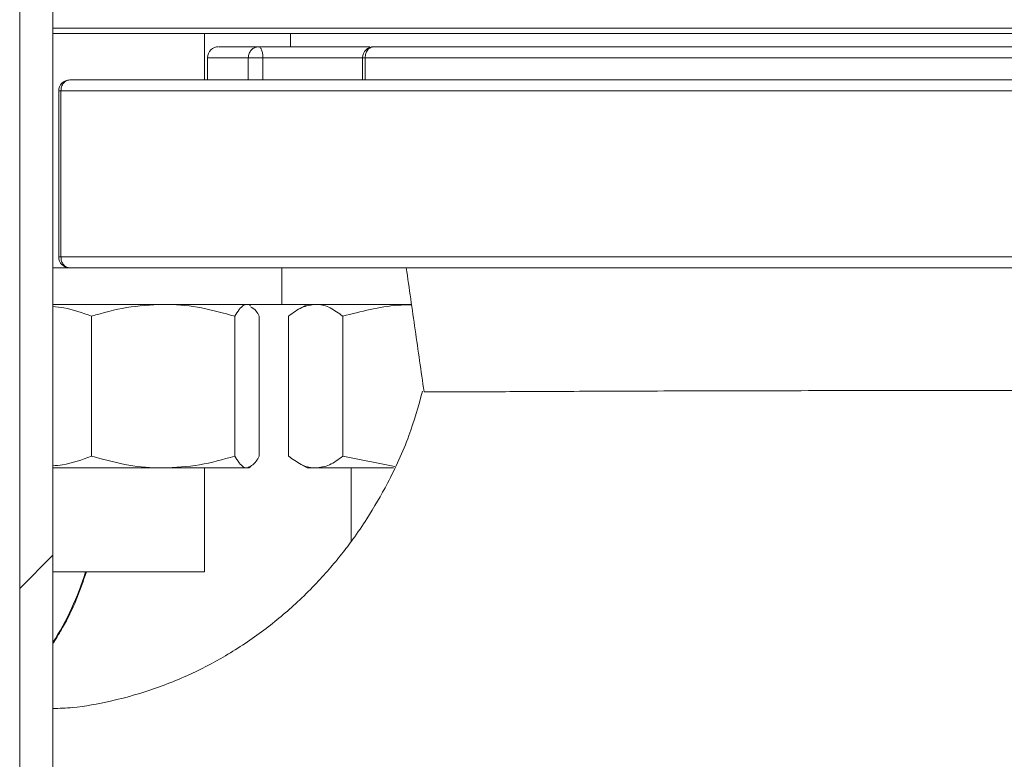
# Model space of a CAD drawing. Units: millimetres. Extents: x 723 to 7250, y 1078 to 4322.
# Drawn here: x 3114 to 3204, y 1415 to 1482 of the extents above; entities that cross this region are included whole.
import ezdxf

# ---------------------------------------------------------------- set-up
doc = ezdxf.new("R2010")
doc.units = ezdxf.units.MM
doc.header["$LTSCALE"] = 25
doc.linetypes.add('SLD-Durchgehend', pattern=[0])

msp = doc.modelspace()

# ---------------------------------------------------------------- hatches: boundary and pattern name
at = {"linetype": 'SLD-Durchgehend', "lineweight": 18}
h = msp.add_hatch(dxfattribs=at)
h.set_pattern_fill('ANSI31', scale=25, angle=2.8e-322, style=0)
h.paths.add_polyline_path([(3114.498, 1235.686), (3117.498, 1235.686), (3117.498, 1935.686), (3114.498, 1935.686)], flags=0)
h = msp.add_hatch(dxfattribs=at)
h.set_pattern_fill('ANSI31', scale=25, angle=90, style=0)
h.paths.add_polyline_path([(3114.498, 1235.686), (3117.498, 1235.686), (3117.498, 1935.686), (3114.498, 1935.686)], flags=0)

# ---------------------------------------------------------------- linework, layer by layer
at = {"color": 7, "linetype": 'SLD-Durchgehend', "lineweight": 18}
for p, q in [((3114.498, 1235.686), (3114.498, 1935.686)), ((3117.498, 1235.686), (3117.498, 1935.686)), ((3287.226, 1480.886), (3117.498, 1480.886)), ((3131.216, 1476.686), (3131.216, 1480.886)), ((3136.839, 1480.886), (3136.839, 1480.886)), ((3138.998, 1480.886), (3138.998, 1479.686)), ((3147.75, 1480.886), (3147.75, 1480.886)), ((3168.886, 1480.886), (3168.886, 1480.886)), ((3142.933, 1479.686), (3146.075, 1479.686)), ((3131.498, 1478.686), (3131.498, 1476.686)), ((3135.181, 1478.686), (3135.181, 1476.686)), ((3135.181, 1478.686), (3136.5, 1478.686)), ((3145.526, 1478.686), (3145.526, 1476.686)), ((3145.76, 1476.686), (3145.76, 1478.686)), ((3213.374, 1478.686), (3145.76, 1478.686)), ((3118.03, 1475.686), (3118.03, 1460.686)), ((3118.227, 1475.686), (3118.227, 1460.686)), ((3229.249, 1475.686), (3118.227, 1475.686)), ((3229.249, 1460.686), (3118.227, 1460.686)), ((3117.498, 1459.686), (3119.023, 1459.686)), ((3138.216, 1456.386), (3138.216, 1459.686)), ((3117.498, 1456.386), (3138.216, 1456.386)), ((3135.373, 1456.296), (3135.216, 1456.386)), ((3138.216, 1456.386), (3149.917, 1456.386)), ((3140.498, 1456.386), (3139.643, 1455.893)), ((3120.995, 1455.315), (3120.995, 1442.658)), ((3133.95, 1455.315), (3133.95, 1442.658)), ((3136.171, 1455.315), (3136.171, 1442.658)), ((3138.82, 1455.315), (3138.82, 1442.658)), ((3143.736, 1455.315), (3143.736, 1442.658)), ((3148.455, 1441.723), (3143.736, 1442.658)), ((3117.498, 1441.586), (3127.473, 1441.586)), ((3127.473, 1441.586), (3135.06, 1441.586)), ((3131.216, 1432.186), (3131.216, 1441.586)), ((3135.06, 1441.586), (3135.216, 1441.586)), ((3135.216, 1441.586), (3135.373, 1441.677)), ((3139.647, 1442.078), (3140.498, 1441.586)), ((3140.498, 1441.586), (3141.278, 1441.586)), ((3141.278, 1441.586), (3148.333, 1441.586)), ((3144.498, 1441.586), (3144.498, 1434.95)), ((3131.216, 1432.186), (3117.498, 1432.186)), ((3117.498, 1425.699), (3117.589, 1425.831))]:
    msp.add_line(p, q, dxfattribs=at)
at = {"color": 1, "linetype": 'SLD-Durchgehend', "lineweight": 18}
for p, q in [((3117.498, 1481.382), (3287.726, 1481.382)), ((3135.181, 1478.686), (3131.498, 1478.686)), ((3136.5, 1478.686), (3136.5, 1476.686)), ((3145.526, 1478.686), (3136.5, 1478.686)), ((3145.76, 1478.686), (3145.526, 1478.686)), ((3118.227, 1475.686), (3118.03, 1475.686)), ((3118.227, 1460.686), (3118.03, 1460.686))]:
    msp.add_line(p, q, dxfattribs=at)
at = {"color": 1, "linetype": 'SLD-Durchgehend', "lineweight": 18, "flags": 128}
msp.add_lwpolyline([(3117.589, 1425.831), (3117.584, 1425.824), (3117.496, 1425.798)], dxfattribs=at)
at = {"color": 7, "linetype": 'SLD-Durchgehend', "lineweight": 18}
for centre, start, end in [((3132.498, 1478.686), 90, 180), ((3146.526, 1478.686), 90.17142, 180), ((3119.03, 1475.686), 90.20092, 180), ((3119.03, 1460.686), 180, 269.94736)]:
    msp.add_arc(centre, 1, start, end, dxfattribs=at)
at = {"color": 1, "linetype": 'SLD-Durchgehend', "lineweight": 18}
msp.add_arc((3096.123, 1439.569), 25.426, 327.20466, 343.12004, dxfattribs=at)
at = {"color": 7, "linetype": 'SLD-Durchgehend', "lineweight": 18}
for points, knots in [([(3132.574, 1479.686), (3132.556, 1479.686), (3132.496, 1479.686), (3133.06, 1479.686), (3134.193, 1479.686), (3135.478, 1479.686), (3136.121, 1479.686)], [0, 0, 0, 0, 0.125244, 0.41683, 0.708415, 1, 1, 1, 1]), ([(3146.176, 1479.686), (3145.312, 1479.686), (3143.392, 1479.686), (3139.746, 1479.686), (3137.329, 1479.686), (3136.121, 1479.686)], [0, 0, 0, 0, 0.2902948, 0.6451474, 1, 1, 1, 1]), ([(3149.474, 1459.686), (3149.743, 1457.819), (3150.28, 1454.083), (3150.817, 1450.347), (3151.085, 1448.479)], [0, 0, 0, 0, 0.500048, 1, 1, 1, 1]), ([(3117.498, 1456.191), (3117.835, 1456.156), (3119.022, 1456.033), (3120.172, 1455.614), (3120.995, 1455.315)], [0, 0, 0, 0, 0.28398, 1, 1, 1, 1]), ([(3120.995, 1455.315), (3122.047, 1455.614), (3124.17, 1456.219), (3126.365, 1456.33), (3127.473, 1456.386)], [0, 0, 0, 0, 0.495458, 1, 1, 1, 1]), ([(3127.473, 1456.386), (3127.626, 1456.385), (3128.789, 1456.375), (3130.981, 1456.141), (3132.954, 1455.592), (3133.95, 1455.315)], [0, 0, 0, 0, 0.0700986, 0.5307888, 1, 1, 1, 1]), ([(3133.95, 1455.315), (3134.218, 1455.736), (3134.584, 1456.311), (3134.96, 1456.371), (3135.06, 1456.386)], [0, 0, 0, 0, 0.731366, 1, 1, 1, 1]), ([(3135.369, 1456.157), (3135.544, 1456.074), (3135.816, 1455.946), (3136.078, 1455.48), (3136.171, 1455.315)], [0, 0, 0, 0, 0.644169, 1, 1, 1, 1]), ([(3138.82, 1455.315), (3139.219, 1455.614), (3140.025, 1456.219), (3140.858, 1456.33), (3141.278, 1456.386)], [0, 0, 0, 0, 0.495458, 1, 1, 1, 1]), ([(3141.278, 1456.386), (3141.336, 1456.385), (3141.777, 1456.375), (3142.609, 1456.141), (3143.358, 1455.592), (3143.736, 1455.315)], [0, 0, 0, 0, 0.070099, 0.530789, 1, 1, 1, 1]), ([(3143.736, 1455.315), (3145.383, 1455.745), (3147.433, 1456.28), (3149.539, 1456.345), (3149.953, 1456.358)], [0, 0, 0, 0, 0.803473, 1, 1, 1, 1]), ([(3218.82, 1448.563), (3218.094, 1448.566), (3216.097, 1448.572), (3212.351, 1448.58), (3207.708, 1448.587), (3202.768, 1448.59), (3197.64, 1448.591), (3192.404, 1448.589), (3187.149, 1448.583), (3181.961, 1448.575), (3176.93, 1448.563), (3172.137, 1448.549), (3167.665, 1448.533), (3163.585, 1448.515), (3159.972, 1448.496), (3156.887, 1448.48), (3154.383, 1448.467), (3152.53, 1448.461), (3151.448, 1448.465), (3151.205, 1448.476), (3151.109, 1448.48)], [0, 0, 0, 0, 0.032653, 0.089738, 0.146978, 0.204379, 0.26189, 0.319511, 0.377262, 0.435144, 0.493155, 0.551289, 0.609549, 0.667951, 0.726494, 0.785106, 0.843796, 0.902739, 0.961847, 1, 1, 1, 1]), ([(3150.945, 1448.53), (3150.566, 1447.177), (3149.759, 1444.298), (3147.976, 1440.463), (3146.201, 1437.381), (3144.761, 1435.277), (3143.615, 1433.766), (3142.462, 1432.375), (3141.139, 1430.926), (3139.212, 1429.028), (3136.566, 1426.812), (3133.21, 1424.574), (3130.15, 1422.991), (3127.573, 1421.926), (3125.266, 1421.135), (3122.502, 1420.421), (3119.836, 1419.918), (3118.09, 1419.845), (3117.498, 1419.82)], [0, 0, 0, 0, 0.083977, 0.178646, 0.254074, 0.299834, 0.334584, 0.371482, 0.412661, 0.458074, 0.542909, 0.63343, 0.719123, 0.768025, 0.817477, 0.88099, 0.959606, 1, 1, 1, 1]), ([(3120.995, 1442.658), (3120.126, 1442.337), (3118.976, 1441.913), (3117.788, 1441.812), (3117.498, 1441.787)], [0, 0, 0, 0, 0.755977, 1, 1, 1, 1]), ([(3127.473, 1441.586), (3127.319, 1441.588), (3126.156, 1441.597), (3123.964, 1441.832), (3121.991, 1442.381), (3120.995, 1442.658)], [0, 0, 0, 0, 0.070099, 0.530789, 1, 1, 1, 1]), ([(3133.95, 1442.658), (3132.898, 1442.359), (3130.775, 1441.754), (3128.58, 1441.643), (3127.473, 1441.586)], [0, 0, 0, 0, 0.495458, 1, 1, 1, 1]), ([(3135.06, 1441.586), (3134.96, 1441.602), (3134.584, 1441.662), (3134.218, 1442.237), (3133.95, 1442.658)], [0, 0, 0, 0, 0.2686336, 1, 1, 1, 1]), ([(3136.171, 1442.658), (3136.078, 1442.496), (3135.716, 1441.868), (3135.34, 1441.707), (3135.06, 1441.586)], [0, 0, 0, 0, 0.2575513, 1, 1, 1, 1]), ([(3141.278, 1441.586), (3141.22, 1441.588), (3140.779, 1441.597), (3139.947, 1441.832), (3139.198, 1442.381), (3138.82, 1442.658)], [0, 0, 0, 0, 0.0700986, 0.5307888, 1, 1, 1, 1]), ([(3143.736, 1442.658), (3143.337, 1442.359), (3142.531, 1441.754), (3141.698, 1441.643), (3141.278, 1441.586)], [0, 0, 0, 0, 0.495458, 1, 1, 1, 1]), ([(3117.589, 1425.831), (3117.859, 1426.267), (3118.617, 1427.494), (3119.659, 1429.6), (3120.243, 1431.336), (3120.529, 1432.186)], [0, 0, 0, 0, 0.219851, 0.617781, 1, 1, 1, 1])]:
    msp.add_open_spline(points, degree=3, knots=knots, dxfattribs=at)
for points in [[(3136.121, 1479.686), (3135.998, 1479.671), (3135.751, 1479.641), (3135.441, 1479.41), (3135.224, 1479.08), (3135.195, 1478.817), (3135.181, 1478.686)], [(3136.121, 1479.686), (3136.171, 1479.671), (3136.27, 1479.641), (3136.395, 1479.41), (3136.483, 1479.08), (3136.494, 1478.817), (3136.5, 1478.686)], [(3145.76, 1478.686), (3145.771, 1478.817), (3145.794, 1479.08), (3145.971, 1479.41), (3146.225, 1479.641), (3146.425, 1479.671), (3146.526, 1479.686)], [(3146.526, 1479.686), (3147.881, 1479.686), (3150.591, 1479.686), (3155.217, 1479.686), (3160.196, 1479.686), (3165.519, 1479.686), (3171.119, 1479.686), (3176.942, 1479.686), (3182.925, 1479.686), (3189.007, 1479.686), (3195.127, 1479.686), (3201.215, 1479.686), (3207.229, 1479.686), (3211.098, 1479.686), (3213.032, 1479.686)], [(3119.03, 1476.686), (3118.925, 1476.671), (3118.714, 1476.641), (3118.449, 1476.41), (3118.263, 1476.08), (3118.239, 1475.817), (3118.227, 1475.686)], [(3228.852, 1476.686), (3225.681, 1476.686), (3219.339, 1476.686), (3209.37, 1476.686), (3199.223, 1476.686), (3188.983, 1476.686), (3178.789, 1476.686), (3168.766, 1476.686), (3159.039, 1476.686), (3149.73, 1476.686), (3140.95, 1476.686), (3132.83, 1476.686), (3125.389, 1476.686), (3121.149, 1476.686), (3119.03, 1476.686)], [(3118.227, 1460.686), (3118.239, 1460.555), (3118.263, 1460.293), (3118.449, 1459.963), (3118.714, 1459.732), (3118.925, 1459.701), (3119.03, 1459.686)], [(3228.852, 1459.686), (3225.681, 1459.686), (3219.339, 1459.686), (3209.37, 1459.686), (3199.223, 1459.686), (3188.983, 1459.686), (3178.789, 1459.686), (3168.766, 1459.686), (3159.039, 1459.686), (3149.73, 1459.686), (3140.95, 1459.686), (3132.83, 1459.686), (3125.389, 1459.686), (3121.149, 1459.686), (3119.03, 1459.686)]]:
    msp.add_open_spline(points, degree=3, dxfattribs=at)

doc.saveas('drawing.dxf')
